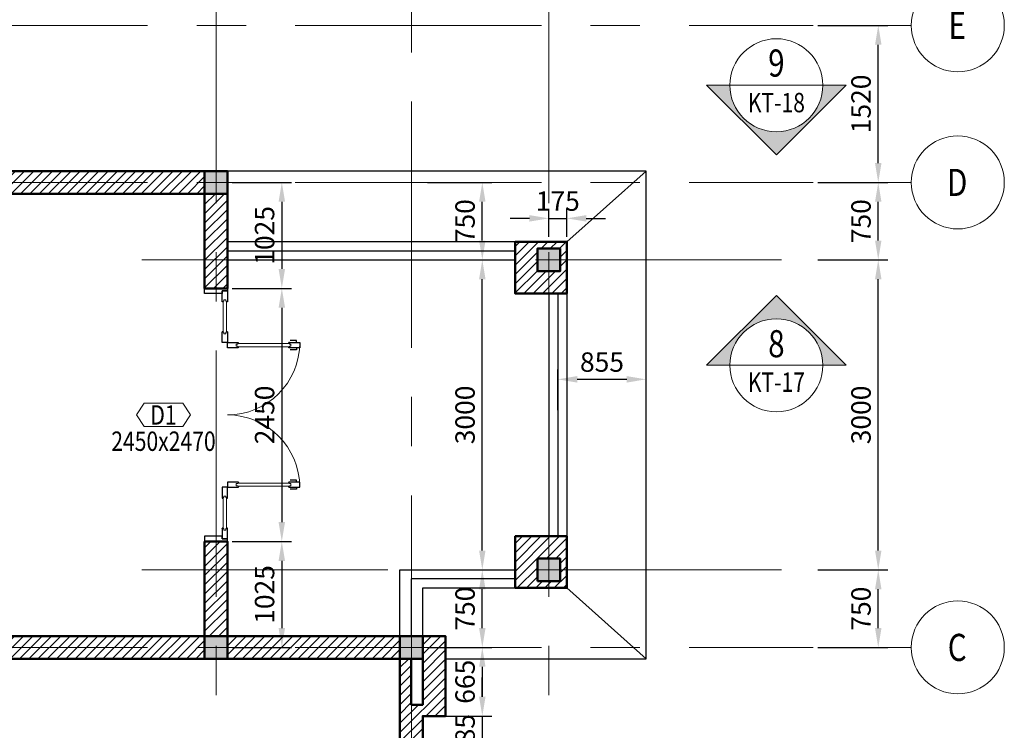
# Model space of a CAD drawing. Units: millimetres. Extents: x 36214 to 214414, y 7751 to 39251.
# Drawn here: x 106507 to 116035, y 21488 to 28365 of the extents above; entities that cross this region are included whole.
import ezdxf
from ezdxf.enums import TextEntityAlignment as Align

# ---------------------------------------------------------------- set-up
doc = ezdxf.new("R2010")
doc.units = ezdxf.units.MM
doc.linetypes.add('CENTER', pattern=[50.8, 31.75, -6.35, 6.35, -6.35])
doc.layers.add('A-ANNO-DIM', color=42, linetype='Continuous', lineweight=18, plot=False)
for name, color, linetype, lineweight in [('A-ANNO-HATCH', 9, 'Continuous', 9), ('A-ANNO-SYMBOL', 9, 'Continuous', 9), ('A-ANNO-TEXT', 3, 'Continuous', 25), ('A-OBJECT-CONCRETE', 2, 'Continuous', 50), ('A-OBJECT-WALL', 4, 'Continuous', 50), ('A-SKTCH-GRIB', 8, 'CENTER', 18), ('A-SKTCH-MEDIUM', 110, 'Continuous', 25), ('A-SKTCH-THIN', 8, 'Continuous', 18)]:
    doc.layers.add(name, color=color, linetype=linetype, lineweight=lineweight)
doc.styles.get("Standard").update_dxf_attribs({"font": 'arial.ttf'})
doc.styles.add('TXTS', font='arial.ttf', dxfattribs={"width": 0.8})
doc.dimstyles.new('DIM-75', dxfattribs={"dimscale": 75, "dimtxt": 2.5, "dimasz": 2.5, "dimexe": 1.25, "dimexo": 0.625, "dimtad": 1, "dimdec": 0, "dimtxsty": 'Standard', "dimcen": 2.5, "dimadec": 0, "dimazin": 0, "dimtfac": 1, "dimtdec": 0, "dimtmove": 0, "dimatfit": 3, "dimfxl": 0, "dimarcsym": 0})

# ---------------------------------------------------------------- blocks, each defined once
blk = doc.blocks.new('KH_TRUCNGANG')
blk.add_line((0, 0), (6, 0))
blk.add_circle((-6, 0), 6)
at = {"style": 'TXTS', "width": 0.8}
blk.add_attdef('TENTRUC', text='', height=3.5, dxfattribs=at).set_placement((-6, 0), align=Align.MIDDLE_CENTER)
blk = doc.blocks.new('COT_220x220')
h = blk.add_hatch(color=256)
h.dxf.hatch_style = 1
h.paths.add_polyline_path([(-110, 110), (-110, -110), (110, -110), (110, 110)])
blk.add_lwpolyline([(-110, -110), (110, -110), (110, 110), (-110, 110)], close=True)
blk = doc.blocks.new('KH_CAT_UP')
h = blk.add_hatch(color=256)
h.dxf.hatch_style = 1
h.paths.add_polyline_path([(0, 9), (-9, 0), (-6, 0, -1), (6, 0), (9, 0)])
for p, q in [((0, 9), (-9, 0)), ((9, 0), (0, 9)), ((-9, 0), (9, 0))]:
    blk.add_line(p, q)
blk.add_circle((0, 0), 6)
at = {"style": 'TXTS', "width": 0.8}
for tag, height, p in [('TENMATCAT', 3.5, (0, 2.78)), ('KYHIEUBV', 2.5, (0, -2.18))]:
    blk.add_attdef(tag, text='', height=height, dxfattribs=at).set_placement(p, align=Align.MIDDLE_CENTER)
blk = doc.blocks.new('KH_CAT_DOWN')
h = blk.add_hatch(color=256)
h.dxf.hatch_style = 1
h.paths.add_polyline_path([(0, -9), (9, 0), (6, 0, -1), (-6, 0), (-9, 0)])
for p, q in [((-9, 0), (0, -9)), ((9, 0), (-9, 0)), ((9, 0), (0, -9))]:
    blk.add_line(p, q)
blk.add_circle((0, 0), 6)
at = {"style": 'TXTS', "width": 0.8}
for tag, height, p in [('TENMATCAT', 3.5, (0, 2.86)), ('KYHIEUBV', 2.5, (0, -2.24))]:
    blk.add_attdef(tag, text='', height=height, dxfattribs=at).set_placement(p, align=Align.MIDDLE_CENTER)
blk = doc.blocks.new('*D28')
at = {"layer": 'A-ANNO-DIM', "color": 0, "lineweight": -2, "transparency": 16777216}
for p, q in [((68033.8, 23039.9), (68710.8, 23039.9)), ((68617.1, 22477.4), (68617.1, 22852.4)), ((68033.8, 22289.9), (68710.8, 22289.9))]:
    blk.add_line(p, q, dxfattribs=at)
at = {"layer": 'A-ANNO-DIM', "color": 0, "transparency": 16777216}
for points in [[(68585.8, 22852.4), (68648.3, 22852.4), (68617.1, 23039.9)], [(68585.8, 22477.4), (68648.3, 22477.4), (68617.1, 22289.9)]]:
    blk.add_solid(points, dxfattribs=at)
at = {"layer": 'Defpoints', "color": 0, "transparency": 16777216}
for p in [(67986.9, 23039.9), (68617.1, 23039.9), (67986.9, 22289.9)]:
    blk.add_point(p, dxfattribs=at)
at = {"layer": 'A-ANNO-DIM', "color": 0, "transparency": 16777216, "insert": (68474.5, 22664.9), "char_height": 187.5, "attachment_point": 5, "rotation": 90, "bg_fill": 3, "box_fill_scale": 1.1, "bg_fill_color": 256, "bg_fill_true_color": 13158600, "bg_fill_transparency": 0}
blk.add_mtext('750', dxfattribs=at)
blk = doc.blocks.new('*D29')
at = {"layer": 'A-ANNO-DIM', "color": 0, "lineweight": -2, "transparency": 16777216}
for p, q in [((68033.8, 26039.9), (68710.8, 26039.9)), ((68617.1, 23227.4), (68617.1, 25852.4)), ((68033.8, 23039.9), (68710.8, 23039.9))]:
    blk.add_line(p, q, dxfattribs=at)
at = {"layer": 'A-ANNO-DIM', "color": 0, "transparency": 16777216}
for points in [[(68585.8, 25852.4), (68648.3, 25852.4), (68617.1, 26039.9)], [(68585.8, 23227.4), (68648.3, 23227.4), (68617.1, 23039.9)]]:
    blk.add_solid(points, dxfattribs=at)
at = {"layer": 'Defpoints', "color": 0, "transparency": 16777216}
for p in [(67986.9, 26039.9), (68617.1, 26039.9), (67986.9, 23039.9)]:
    blk.add_point(p, dxfattribs=at)
at = {"layer": 'A-ANNO-DIM', "color": 0, "transparency": 16777216, "insert": (68474.4, 24539.9), "char_height": 187.5, "attachment_point": 5, "rotation": 90, "bg_fill": 3, "box_fill_scale": 1.1, "bg_fill_color": 256, "bg_fill_true_color": 13158600, "bg_fill_transparency": 0}
blk.add_mtext('3000', dxfattribs=at)
blk = doc.blocks.new('*D30')
at = {"layer": 'A-ANNO-DIM', "color": 0, "lineweight": -2, "transparency": 16777216}
for p, q in [((68033.8, 26789.9), (68710.8, 26789.9)), ((68617.1, 26227.4), (68617.1, 26602.4)), ((68033.8, 26039.9), (68710.8, 26039.9))]:
    blk.add_line(p, q, dxfattribs=at)
at = {"layer": 'A-ANNO-DIM', "color": 0, "transparency": 16777216}
for points in [[(68585.8, 26602.4), (68648.3, 26602.4), (68617.1, 26789.9)], [(68585.8, 26227.4), (68648.3, 26227.4), (68617.1, 26039.9)]]:
    blk.add_solid(points, dxfattribs=at)
at = {"layer": 'Defpoints', "color": 0, "transparency": 16777216}
for p in [(67986.9, 26789.9), (68617.1, 26789.9), (67986.9, 26039.9)]:
    blk.add_point(p, dxfattribs=at)
at = {"layer": 'A-ANNO-DIM', "color": 0, "transparency": 16777216, "insert": (68474.5, 26414.9), "char_height": 187.5, "attachment_point": 5, "rotation": 90, "bg_fill": 3, "box_fill_scale": 1.1, "bg_fill_color": 256, "bg_fill_true_color": 13158600, "bg_fill_transparency": 0}
blk.add_mtext('750', dxfattribs=at)
blk = doc.blocks.new('*D31')
at = {"layer": 'A-ANNO-DIM', "color": 0, "lineweight": -2, "transparency": 16777216}
for p, q in [((68033.8, 28309.9), (68710.8, 28309.9)), ((68617.1, 26977.4), (68617.1, 28122.4)), ((68033.8, 26789.9), (68710.8, 26789.9))]:
    blk.add_line(p, q, dxfattribs=at)
at = {"layer": 'A-ANNO-DIM', "color": 0, "transparency": 16777216}
for points in [[(68585.8, 28122.4), (68648.3, 28122.4), (68617.1, 28309.9)], [(68585.8, 26977.4), (68648.3, 26977.4), (68617.1, 26789.9)]]:
    blk.add_solid(points, dxfattribs=at)
at = {"layer": 'Defpoints', "color": 0, "transparency": 16777216}
for p in [(67986.9, 28309.9), (68617.1, 28309.9), (67986.9, 26789.9)]:
    blk.add_point(p, dxfattribs=at)
at = {"layer": 'A-ANNO-DIM', "color": 0, "transparency": 16777216, "insert": (68474.5, 27549.9), "char_height": 187.5, "attachment_point": 5, "rotation": 90, "bg_fill": 3, "box_fill_scale": 1.1, "bg_fill_color": 256, "bg_fill_true_color": 13158600, "bg_fill_transparency": 0}
blk.add_mtext('1520', dxfattribs=at)
blk = doc.blocks.new('DOOR_2450')
for p, q in [((170, 2325), (170, 2320)), ((820, 1925), (815, 1925)), ((887.5, 1945), (827.5, 1945)), ((887.5, 1925), (887.5, 1945)), ((887.5, 1855), (827.5, 1855)), ((887.5, 1875), (887.5, 1855)), ((887.5, 595), (827.5, 595)), ((887.5, 575), (887.5, 595)), ((820, 525), (815, 525)), ((887.5, 505), (827.5, 505)), ((887.5, 525), (887.5, 505)), ((170, 125), (170, 130))]:
    blk.add_line(p, q)
at = {"layer": 'A-SKTCH-MEDIUM'}
for points in [[(220, 2425), (170, 2425), (170, 2400), (0, 2400), (0, 2450), (220, 2450)], [(220, 25), (170, 25), (170, 50), (0, 50), (0, 0), (220, 0)]]:
    blk.add_lwpolyline(points, close=True, dxfattribs=at)
for points in [[(180, 2315), (175, 2315), (175, 2320), (170, 2320), (170, 2425), (220, 2425), (220, 2320), (215, 2320), (215, 2315), (210, 2315)], [(210, 2035), (215, 2035), (215, 2030), (220, 2030), (220, 1925), (170, 1925), (170, 2030), (175, 2030), (175, 2035), (180, 2035)], [(330, 1885), (330, 1880), (325, 1880), (325, 1875), (220, 1875), (220, 1925), (325, 1925), (325, 1920), (330, 1920), (330, 1915)], [(810, 1915), (810, 1920), (815, 1920), (815, 1925), (920, 1925), (920, 1875), (815, 1875), (815, 1880), (810, 1880), (810, 1885)], [(330, 565), (330, 570), (325, 570), (325, 575), (220, 575), (220, 525), (325, 525), (325, 530), (330, 530), (330, 535)], [(810, 535), (810, 530), (815, 530), (815, 525), (920, 525), (920, 575), (815, 575), (815, 570), (810, 570), (810, 565)], [(210, 415), (215, 415), (215, 420), (220, 420), (220, 525), (170, 525), (170, 420), (175, 420), (175, 415), (180, 415)], [(180, 135), (175, 135), (175, 130), (170, 130), (170, 25), (220, 25), (220, 130), (215, 130), (215, 135), (210, 135)]]:
    blk.add_lwpolyline(points, dxfattribs=at)
at = {"layer": 'A-SKTCH-THIN'}
for points in [[(185, 2325), (185, 2340), (205, 2340), (205, 2325), (210, 2325), (210, 2025), (205, 2025), (205, 2010), (185, 2010), (185, 2025), (180, 2025), (180, 2325)], [(320, 1890), (305, 1890), (305, 1910), (320, 1910), (320, 1915), (820, 1915), (820, 1910), (835, 1910), (835, 1890), (820, 1890), (820, 1885), (320, 1885)], [(320, 560), (305, 560), (305, 540), (320, 540), (320, 535), (820, 535), (820, 540), (835, 540), (835, 560), (820, 560), (820, 565), (320, 565)], [(185, 125), (185, 110), (205, 110), (205, 125), (210, 125), (210, 425), (205, 425), (205, 440), (185, 440), (185, 425), (180, 425), (180, 125)]]:
    blk.add_lwpolyline(points, close=True, dxfattribs=at)
for centre, start, end in [((220, 1925), 270, 0), ((220, 525), 0, 90)]:
    blk.add_arc(centre, 700, start, end, dxfattribs=at)
blk = doc.blocks.new('KH_TENCUADI')
for p, q in [((-3.5, 0), (-2.5, 1.5)), ((3.5, 0), (2.5, 1.5)), ((-3.5, 0), (-2.5, -1.5)), ((3.5, 0), (2.5, -1.5))]:
    blk.add_line(p, q)
for points in [[(-2.5, 1.5), (2.5, 1.5)], [(2.5, -1.5), (-2.5, -1.5)]]:
    blk.add_lwpolyline(points)
at = {"style": 'TXTS', "width": 0.8}
for tag, p in [('TENCUADI', (0, 0)), ('KTCUA', (0, -3.39))]:
    blk.add_attdef(tag, text='', height=2.5, dxfattribs=at).set_placement(p, align=Align.MIDDLE_CENTER)
blk = doc.blocks.new('*D170')
at = {"layer": 'A-ANNO-DIM', "color": 0, "lineweight": -2, "transparency": 16777216}
for p, q in [((111626.9, 26261.8), (111626.9, 26535.9)), ((111801.9, 26261.8), (111801.9, 26535.9)), ((111439.4, 26442.1), (111251.9, 26442.1)), ((111626.9, 26442.1), (111801.9, 26442.1)), ((111989.4, 26442.1), (112176.9, 26442.1))]:
    blk.add_line(p, q, dxfattribs=at)
at = {"layer": 'A-ANNO-DIM', "color": 0, "transparency": 16777216}
for points in [[(111439.4, 26473.4), (111439.4, 26410.9), (111626.9, 26442.1)], [(111989.4, 26473.4), (111989.4, 26410.9), (111801.9, 26442.1)]]:
    blk.add_solid(points, dxfattribs=at)
at = {"layer": 'Defpoints', "color": 0, "transparency": 16777216}
for p in [(111801.9, 26442.1), (111626.9, 26214.9), (111801.9, 26214.9)]:
    blk.add_point(p, dxfattribs=at)
at = {"layer": 'A-ANNO-DIM', "color": 0, "transparency": 16777216, "insert": (111714.4, 26584.7), "char_height": 187.5, "attachment_point": 5, "bg_fill": 3, "box_fill_scale": 1.1, "bg_fill_color": 256, "bg_fill_true_color": 13158600, "bg_fill_transparency": 0}
blk.add_mtext('175', dxfattribs=at)
blk = doc.blocks.new('*D171')
at = {"layer": 'A-ANNO-DIM', "color": 0, "lineweight": -2, "transparency": 16777216}
for p, q in [((111714.4, 24587), (111714.4, 24978)), ((112569.4, 24587), (112569.4, 24978)), ((111901.9, 24884.3), (112381.9, 24884.3))]:
    blk.add_line(p, q, dxfattribs=at)
at = {"layer": 'A-ANNO-DIM', "color": 0, "transparency": 16777216}
for points in [[(111901.9, 24915.5), (111901.9, 24853), (111714.4, 24884.3)], [(112381.9, 24915.5), (112381.9, 24853), (112569.4, 24884.3)]]:
    blk.add_solid(points, dxfattribs=at)
at = {"layer": 'Defpoints', "color": 0, "transparency": 16777216}
for p in [(112569.4, 24884.3), (111714.4, 24540.1), (112569.4, 24540.1)]:
    blk.add_point(p, dxfattribs=at)
at = {"layer": 'A-ANNO-DIM', "color": 0, "transparency": 16777216, "insert": (112141.9, 25026.9), "char_height": 187.5, "attachment_point": 5, "bg_fill": 3, "box_fill_scale": 1.1, "bg_fill_color": 256, "bg_fill_true_color": 13158600, "bg_fill_transparency": 0}
blk.add_mtext('855', dxfattribs=at)
blk = doc.blocks.new('*D172')
at = {"layer": 'A-ANNO-DIM', "color": 0, "lineweight": -2, "transparency": 16777216}
for p, q in [((108563.8, 26789.9), (109137.5, 26789.9)), ((109043.7, 26602.4), (109043.7, 25952.4)), ((108563.8, 25764.9), (109137.5, 25764.9))]:
    blk.add_line(p, q, dxfattribs=at)
at = {"layer": 'A-ANNO-DIM', "color": 0, "transparency": 16777216}
for points in [[(109012.5, 26602.4), (109075, 26602.4), (109043.7, 26789.9)], [(109012.5, 25952.4), (109075, 25952.4), (109043.7, 25764.9)]]:
    blk.add_solid(points, dxfattribs=at)
at = {"layer": 'Defpoints', "color": 0, "transparency": 16777216}
for p in [(108516.9, 26789.9), (108516.9, 25764.9), (109043.7, 25764.9)]:
    blk.add_point(p, dxfattribs=at)
at = {"layer": 'A-ANNO-DIM', "color": 0, "transparency": 16777216, "insert": (108901.1, 26277.4), "char_height": 187.5, "attachment_point": 5, "rotation": 90, "bg_fill": 3, "box_fill_scale": 1.1, "bg_fill_color": 256, "bg_fill_true_color": 13158600, "bg_fill_transparency": 0}
blk.add_mtext('1025', dxfattribs=at)
blk = doc.blocks.new('*D173')
at = {"layer": 'A-ANNO-DIM', "color": 0, "lineweight": -2, "transparency": 16777216}
for p, q in [((108563.8, 25764.9), (109137.5, 25764.9)), ((109043.7, 25577.4), (109043.7, 23502.4)), ((108563.8, 23314.9), (109137.5, 23314.9))]:
    blk.add_line(p, q, dxfattribs=at)
at = {"layer": 'A-ANNO-DIM', "color": 0, "transparency": 16777216}
for points in [[(109012.5, 25577.4), (109075, 25577.4), (109043.7, 25764.9)], [(109012.5, 23502.4), (109075, 23502.4), (109043.7, 23314.9)]]:
    blk.add_solid(points, dxfattribs=at)
at = {"layer": 'Defpoints', "color": 0, "transparency": 16777216}
for p in [(108516.9, 25764.9), (108516.9, 23314.9), (109043.7, 23314.9)]:
    blk.add_point(p, dxfattribs=at)
at = {"layer": 'A-ANNO-DIM', "color": 0, "transparency": 16777216, "insert": (108901.1, 24539.9), "char_height": 187.5, "attachment_point": 5, "rotation": 90, "bg_fill": 3, "box_fill_scale": 1.1, "bg_fill_color": 256, "bg_fill_true_color": 13158600, "bg_fill_transparency": 0}
blk.add_mtext('2450', dxfattribs=at)
blk = doc.blocks.new('*D174')
at = {"layer": 'A-ANNO-DIM', "color": 0, "lineweight": -2, "transparency": 16777216}
for p, q in [((108563.8, 23314.9), (109137.5, 23314.9)), ((109043.7, 23127.4), (109043.7, 22477.4)), ((108563.8, 22289.9), (109137.5, 22289.9))]:
    blk.add_line(p, q, dxfattribs=at)
at = {"layer": 'A-ANNO-DIM', "color": 0, "transparency": 16777216}
for points in [[(109012.5, 23127.4), (109075, 23127.4), (109043.7, 23314.9)], [(109012.5, 22477.4), (109075, 22477.4), (109043.7, 22289.9)]]:
    blk.add_solid(points, dxfattribs=at)
at = {"layer": 'Defpoints', "color": 0, "transparency": 16777216}
for p in [(108516.9, 23314.9), (108516.9, 22289.9), (109043.7, 22289.9)]:
    blk.add_point(p, dxfattribs=at)
at = {"layer": 'A-ANNO-DIM', "color": 0, "transparency": 16777216, "insert": (108901.1, 22802.4), "char_height": 187.5, "attachment_point": 5, "rotation": 90, "bg_fill": 3, "box_fill_scale": 1.1, "bg_fill_color": 256, "bg_fill_true_color": 13158600, "bg_fill_transparency": 0}
blk.add_mtext('1025', dxfattribs=at)
blk = doc.blocks.new('*D175')
at = {"layer": 'A-ANNO-DIM', "color": 0, "lineweight": -2, "transparency": 16777216}
for p, q in [((110453.8, 23039.9), (111077.6, 23039.9)), ((110983.8, 22477.4), (110983.8, 22852.4)), ((110453.8, 22289.9), (111077.6, 22289.9))]:
    blk.add_line(p, q, dxfattribs=at)
at = {"layer": 'A-ANNO-DIM', "color": 0, "transparency": 16777216}
for points in [[(110952.6, 22852.4), (111015.1, 22852.4), (110983.8, 23039.9)], [(110952.6, 22477.4), (111015.1, 22477.4), (110983.8, 22289.9)]]:
    blk.add_solid(points, dxfattribs=at)
at = {"layer": 'Defpoints', "color": 0, "transparency": 16777216}
for p in [(110406.9, 23039.9), (110983.8, 23039.9), (110406.9, 22289.9)]:
    blk.add_point(p, dxfattribs=at)
at = {"layer": 'A-ANNO-DIM', "color": 0, "transparency": 16777216, "insert": (110841.2, 22664.9), "char_height": 187.5, "attachment_point": 5, "rotation": 90, "bg_fill": 3, "box_fill_scale": 1.1, "bg_fill_color": 256, "bg_fill_true_color": 13158600, "bg_fill_transparency": 0}
blk.add_mtext('750', dxfattribs=at)
blk = doc.blocks.new('*D176')
at = {"layer": 'A-ANNO-DIM', "color": 0, "lineweight": -2, "transparency": 16777216}
for p, q in [((110453.8, 26039.9), (111077.6, 26039.9)), ((110983.8, 23227.4), (110983.8, 25852.4)), ((110453.8, 23039.9), (111077.6, 23039.9))]:
    blk.add_line(p, q, dxfattribs=at)
at = {"layer": 'A-ANNO-DIM', "color": 0, "transparency": 16777216}
for points in [[(110952.6, 25852.4), (111015.1, 25852.4), (110983.8, 26039.9)], [(110952.6, 23227.4), (111015.1, 23227.4), (110983.8, 23039.9)]]:
    blk.add_solid(points, dxfattribs=at)
at = {"layer": 'Defpoints', "color": 0, "transparency": 16777216}
for p in [(110406.9, 26039.9), (110983.8, 26039.9), (110406.9, 23039.9)]:
    blk.add_point(p, dxfattribs=at)
at = {"layer": 'A-ANNO-DIM', "color": 0, "transparency": 16777216, "insert": (110841.2, 24539.9), "char_height": 187.5, "attachment_point": 5, "rotation": 90, "bg_fill": 3, "box_fill_scale": 1.1, "bg_fill_color": 256, "bg_fill_true_color": 13158600, "bg_fill_transparency": 0}
blk.add_mtext('3000', dxfattribs=at)
blk = doc.blocks.new('*D177')
at = {"layer": 'A-ANNO-DIM', "color": 0, "lineweight": -2, "transparency": 16777216}
for p, q in [((110453.8, 26789.9), (111077.6, 26789.9)), ((110983.8, 26227.4), (110983.8, 26602.4)), ((110453.8, 26039.9), (111077.6, 26039.9))]:
    blk.add_line(p, q, dxfattribs=at)
at = {"layer": 'A-ANNO-DIM', "color": 0, "transparency": 16777216}
for points in [[(110952.6, 26602.4), (111015.1, 26602.4), (110983.8, 26789.9)], [(110952.6, 26227.4), (111015.1, 26227.4), (110983.8, 26039.9)]]:
    blk.add_solid(points, dxfattribs=at)
at = {"layer": 'Defpoints', "color": 0, "transparency": 16777216}
for p in [(110406.9, 26789.9), (110983.8, 26789.9), (110406.9, 26039.9)]:
    blk.add_point(p, dxfattribs=at)
at = {"layer": 'A-ANNO-DIM', "color": 0, "transparency": 16777216, "insert": (110841.2, 26414.9), "char_height": 187.5, "attachment_point": 5, "rotation": 90, "bg_fill": 3, "box_fill_scale": 1.1, "bg_fill_color": 256, "bg_fill_true_color": 13158600, "bg_fill_transparency": 0}
blk.add_mtext('750', dxfattribs=at)
blk = doc.blocks.new('*D178')
at = {"layer": 'A-ANNO-DIM', "color": 0, "lineweight": -2, "transparency": 16777216}
for p, q in [((110453.8, 22289.9), (111077.6, 22289.9)), ((110983.8, 22102.4), (110983.8, 21812.4)), ((110453.8, 21624.9), (111077.6, 21624.9))]:
    blk.add_line(p, q, dxfattribs=at)
at = {"layer": 'A-ANNO-DIM', "color": 0, "transparency": 16777216}
for points in [[(110952.6, 22102.4), (111015.1, 22102.4), (110983.8, 22289.9)], [(110952.6, 21812.4), (111015.1, 21812.4), (110983.8, 21624.9)]]:
    blk.add_solid(points, dxfattribs=at)
at = {"layer": 'Defpoints', "color": 0, "transparency": 16777216}
for p in [(110406.9, 22289.9), (110406.9, 21624.9), (110983.8, 21624.9)]:
    blk.add_point(p, dxfattribs=at)
at = {"layer": 'A-ANNO-DIM', "color": 0, "transparency": 16777216, "insert": (110841.2, 21957.4), "char_height": 187.5, "attachment_point": 5, "rotation": 90, "bg_fill": 3, "box_fill_scale": 1.1, "bg_fill_color": 256, "bg_fill_true_color": 13158600, "bg_fill_transparency": 0}
blk.add_mtext('665', dxfattribs=at)
blk = doc.blocks.new('*D179')
at = {"layer": 'A-ANNO-DIM', "color": 0, "lineweight": -2, "transparency": 16777216}
for p, q in [((110983.8, 21812.4), (110983.8, 21999.9)), ((110453.8, 21624.9), (111077.6, 21624.9)), ((110983.8, 21624.9), (110983.8, 21239.9)), ((110453.8, 21239.9), (111077.6, 21239.9)), ((110983.8, 21052.4), (110983.8, 20864.9))]:
    blk.add_line(p, q, dxfattribs=at)
at = {"layer": 'Defpoints', "color": 0, "transparency": 16777216}
for p in [(110406.9, 21624.9), (110406.9, 21239.9), (110983.8, 21239.9)]:
    blk.add_point(p, dxfattribs=at)
at = {"layer": 'A-ANNO-DIM', "color": 0, "transparency": 16777216, "insert": (110841.2, 21432.4), "char_height": 187.5, "attachment_point": 5, "rotation": 90, "bg_fill": 3, "box_fill_scale": 1.1, "bg_fill_color": 256, "bg_fill_true_color": 13158600, "bg_fill_transparency": 0}
blk.add_mtext('385', dxfattribs=at)
at = {"layer": 'A-ANNO-DIM', "color": 0, "transparency": 16777216}
for points in [[(110952.6, 21812.4), (111015.1, 21812.4), (110983.8, 21624.9)], [(110952.6, 21052.4), (111015.1, 21052.4), (110983.8, 21239.9)]]:
    blk.add_solid(points, dxfattribs=at)
blk = doc.blocks.new('HETRUC')
at = {"layer": 'A-SKTCH-GRIB', "ltscale": 75}
for p, q in [((23892.7, 5910.1), (23892.7, 21929.3)), ((25782.7, 4509.8), (25782.7, 21929.3)), ((27112.7, 5910.1), (27112.7, 21929.3)), ((5609.8, 19059.3), (29671.1, 19059.3)), ((5609.8, 17539.3), (29671.1, 17539.3)), ((23173.9, 16789.3), (29671.1, 16789.3)), ((23173.9, 13789.3), (29671.1, 13789.3)), ((5609.8, 13039.3), (29671.1, 13039.3))]:
    blk.add_line(p, q, dxfattribs=at)
at = {"layer": 'A-ANNO-SYMBOL'}
ref = blk.add_blockref('KH_TRUCNGANG', (30621.1, 19059.3), dxfattribs=dict(at, xscale=-75, yscale=75, zscale=75))
ref.add_attrib('TENTRUC', 'E', dxfattribs={"layer": '0', "height": 262.5, "style": 'TXTS', "width": 0.8}).set_placement((31065.2, 19059.3), align=Align.MIDDLE_CENTER)
at = {"layer": 'A-ANNO-SYMBOL', "xscale": 75, "yscale": 75, "zscale": 75}
for name, p, values in [('KH_CAT_DOWN', (29315.4, 18480), {'TENMATCAT': '9', 'KYHIEUBV': 'KT-18'}), ('KH_CAT_UP', (29315.4, 15769.9), {'TENMATCAT': '8', 'KYHIEUBV': 'KT-17'})]:
    blk.add_blockref(name, p, dxfattribs=at).add_auto_attribs(values)
at = {"layer": 'A-ANNO-SYMBOL'}
ref = blk.add_blockref('KH_TRUCNGANG', (30621.1, 17539.3), dxfattribs=dict(at, xscale=-75, yscale=75, zscale=75))
ref.add_attrib('TENTRUC', 'D', dxfattribs={"layer": '0', "height": 262.5, "style": 'TXTS', "width": 0.8}).set_placement((31065.2, 17539.3), align=Align.MIDDLE_CENTER)
ref = blk.add_blockref('KH_TRUCNGANG', (30621.1, 13039.3), dxfattribs=dict(at, xscale=-75, yscale=75, zscale=75))
ref.add_attrib('TENTRUC', 'C', dxfattribs={"layer": '0', "height": 262.5, "style": 'TXTS', "width": 0.8}).set_placement((31065.2, 13039.3), align=Align.MIDDLE_CENTER)
at = {"layer": 'A-OBJECT-CONCRETE'}
for p in [(23892.7, 17539.3), (27112.7, 16789.3), (27112.7, 13789.3), (23892.7, 13039.3), (25782.7, 13039.3)]:
    blk.add_blockref('COT_220x220', p, dxfattribs=at)
at = {"layer": 'A-ANNO-DIM'}
dim = blk.add_linear_dim(base=(30301.3, 13789.3), p1=(29671.1, 13039.3), p2=(29671.1, 13789.3), angle=90, dimstyle='DIM-75', dxfattribs=at)
dim.commit()
dim.dimension.update_dxf_attribs({"geometry": '*D28', "text_midpoint": (30158.7, 13414.3), "insert": (-38315.8, -9250.6)})
dim = blk.add_linear_dim(base=(30301.3, 16789.3), p1=(29671.1, 13789.3), p2=(29671.1, 16789.3), angle=90, dimstyle='DIM-75', override={"dimtmove": 1}, dxfattribs=at)
dim.commit()
dim.dimension.update_dxf_attribs({"geometry": '*D29', "text_midpoint": (30158.6, 15289.3), "insert": (-38315.8, -9250.6)})
dim = blk.add_linear_dim(base=(30301.3, 17539.3), p1=(29671.1, 16789.3), p2=(29671.1, 17539.3), angle=90, dimstyle='DIM-75', override={"dimtmove": 1}, dxfattribs=at)
dim.commit()
dim.dimension.update_dxf_attribs({"geometry": '*D30', "text_midpoint": (30158.7, 17164.3), "insert": (-38315.8, -9250.6)})
dim = blk.add_linear_dim(base=(30301.3, 19059.3), p1=(29671.1, 17539.3), p2=(29671.1, 19059.3), angle=90, dimstyle='DIM-75', override={"dimtmove": 1}, dxfattribs=at)
dim.commit()
dim.dimension.update_dxf_attribs({"geometry": '*D31', "text_midpoint": (30158.7, 18299.3), "insert": (-38315.8, -9250.6)})

msp = doc.modelspace()

# ---------------------------------------------------------------- hatches: boundary and pattern name
at = {"layer": 'A-ANNO-HATCH'}
h = msp.add_hatch(dxfattribs=at)
h.set_pattern_fill('ANSI31', color=256, scale=20, style=0)
h.paths.add_polyline_path([(108296.9, 26789.9), (105506.9, 26789.9), (105506.9, 26679.9), (108296.9, 26679.9)])
h.paths.add_polyline_path([(108296.9, 26899.9), (105506.9, 26899.9), (105506.9, 26789.9), (108296.9, 26789.9)])
h = msp.add_hatch(dxfattribs=at)
h.set_pattern_fill('ANSI31', color=256, scale=20, style=0)
h.paths.add_polyline_path([(108406.9, 26679.9), (108296.9, 26679.9), (108296.9, 26039.9), (108406.9, 26039.9)])
h.paths.add_polyline_path([(108516.9, 26679.9), (108406.9, 26679.9), (108406.9, 26039.9), (108516.9, 26039.9)])
h.paths.add_polyline_path([(108406.9, 26039.9), (108296.9, 26039.9), (108296.9, 25764.9), (108406.9, 25764.9)])
h.paths.add_polyline_path([(108516.9, 26039.9), (108406.9, 26039.9), (108406.9, 25764.9), (108516.9, 25764.9)])
h = msp.add_hatch(dxfattribs=at)
h.set_pattern_fill('ANSI31', color=256, scale=20, style=0)
h.paths.add_polyline_path([(111516.9, 26039.9), (111301.9, 26039.9), (111301.9, 25714.9), (111626.9, 25714.9), (111626.9, 25929.9), (111516.9, 25929.9)])
h.paths.add_polyline_path([(111516.9, 26149.9), (111626.9, 26149.9), (111626.9, 26214.9), (111301.9, 26214.9), (111301.9, 26039.9), (111516.9, 26039.9)])
h.paths.add_polyline_path([(111801.9, 26214.9), (111626.9, 26214.9), (111626.9, 26149.9), (111736.9, 26149.9), (111736.9, 26039.9), (111801.9, 26039.9)])
h.paths.add_polyline_path([(111801.9, 26039.9), (111736.9, 26039.9), (111736.9, 25929.9), (111626.9, 25929.9), (111626.9, 25714.9), (111801.9, 25714.9)])
h = msp.add_hatch(dxfattribs=at)
h.set_pattern_fill('ANSI31', color=256, scale=20, style=0)
h.paths.add_polyline_path([(111626.9, 23365.3), (111301.9, 23365.3), (111301.9, 23039.9), (111516.9, 23039.9), (111516.9, 23149.9), (111626.9, 23149.9)])
h.paths.add_polyline_path([(111801.9, 23365.3), (111626.9, 23365.3), (111626.9, 23149.9), (111736.9, 23149.9), (111736.9, 23039.9), (111801.9, 23039.9)])
h.paths.add_polyline_path([(111801.9, 23039.9), (111736.9, 23039.9), (111736.9, 22929.9), (111626.9, 22929.9), (111626.9, 22865.3), (111801.9, 22865.3)])
h.paths.add_polyline_path([(111626.9, 22929.9), (111516.9, 22929.9), (111516.9, 23039.9), (111301.9, 23039.9), (111301.9, 22865.3), (111626.9, 22865.3)])
h = msp.add_hatch(dxfattribs=at)
h.set_pattern_fill('ANSI31', color=256, scale=20, style=0)
h.paths.add_polyline_path([(108406.9, 23039.9), (108296.9, 23039.9), (108296.9, 22399.9), (108406.9, 22399.9)])
h.paths.add_polyline_path([(108406.9, 23314.9), (108296.9, 23314.9), (108296.9, 23039.9), (108406.9, 23039.9)])
h.paths.add_polyline_path([(108516.9, 23314.9), (108406.9, 23314.9), (108406.9, 23039.9), (108516.9, 23039.9)])
h.paths.add_polyline_path([(108516.9, 23039.9), (108406.9, 23039.9), (108406.9, 22399.9), (108516.9, 22399.9)])
h = msp.add_hatch(dxfattribs=at)
h.set_pattern_fill('ANSI31', color=256, scale=20, style=0)
h.paths.add_polyline_path([(108296.9, 22289.9), (105506.9, 22289.9), (105506.9, 22179.9), (108296.9, 22179.9)])
h.paths.add_polyline_path([(108296.9, 22399.9), (105506.9, 22399.9), (105506.9, 22289.9), (108296.9, 22289.9)])
h = msp.add_hatch(dxfattribs=at)
h.set_pattern_fill('ANSI31', color=256, scale=20, style=0)
h.paths.add_polyline_path([(110186.9, 22289.9), (108516.9, 22289.9), (108516.9, 22179.9), (110186.9, 22179.9)])
h.paths.add_polyline_path([(110186.9, 22399.9), (108516.9, 22399.9), (108516.9, 22289.9), (110186.9, 22289.9)])
h = msp.add_hatch(dxfattribs=at)
h.set_pattern_fill('ANSI31', color=256, scale=20)
h.set_pattern_definition([(45, (175.77, 0), (-44.90128, 44.90128), [])])
h.paths.add_polyline_path([(110296.9, 22179.9), (110186.9, 22179.9), (110186.9, 21239.9), (110296.9, 21239.9)])
h.paths.add_polyline_path([(110626.9, 22289.9), (110406.9, 22289.9), (110406.9, 22179.9), (110406.9, 21734.9), (110296.9, 21734.9), (110296.9, 21239.9), (110406.9, 21239.9), (110406.9, 21624.9), (110626.9, 21624.9)])
h.paths.add_polyline_path([(110626.9, 22399.9), (110406.9, 22399.9), (110406.9, 22289.9), (110626.9, 22289.9)])

# ---------------------------------------------------------------- next in the draw order: block references
at = {"layer": 'A-ANNO-TEXT'}
msp.add_blockref('HETRUC', (84514.3, 9250.6), dxfattribs=at)

# ---------------------------------------------------------------- next in the draw order: linework, layer by layer
at = {"layer": 'A-OBJECT-WALL'}
for points in [[(105506.9, 26899.9), (108296.9, 26899.9), (108296.9, 26679.9), (105506.9, 26679.9)], [(108516.9, 25764.9), (108296.9, 25764.9), (108296.9, 26679.9), (108516.9, 26679.9)], [(111801.9, 25714.9), (111301.9, 25714.9), (111301.9, 26214.9), (111801.9, 26214.9)], [(111801.9, 23365.3), (111301.9, 23365.3), (111301.9, 22865.3), (111801.9, 22865.3)], [(108296.9, 23314.9), (108516.9, 23314.9), (108516.9, 22399.9), (108296.9, 22399.9)], [(105506.9, 22399.9), (108296.9, 22399.9), (108296.9, 22179.9), (105506.9, 22179.9)], [(108516.9, 22399.9), (110186.9, 22399.9), (110186.9, 22179.9), (108516.9, 22179.9)]]:
    msp.add_lwpolyline(points, close=True, dxfattribs=at)
msp.add_lwpolyline([(110406.9, 22399.9), (110626.9, 22399.9), (110626.9, 21624.9), (110406.9, 21624.9), (110406.9, 21239.9), (110186.9, 21239.9), (110186.9, 22179.9), (110296.9, 22179.9), (110296.9, 21734.9), (110406.9, 21734.9), (110406.9, 22399.9)], dxfattribs=at)
at = {"layer": 'A-SKTCH-MEDIUM'}
for p, q in [((111801.9, 26214.9), (112569.4, 26899.9)), ((111301.9, 26214.9), (108516.9, 26214.9)), ((108516.9, 26127.4), (111301.9, 26127.4)), ((108516.9, 26039.9), (111301.9, 26039.9)), ((111626.9, 25714.9), (111626.9, 23365.3)), ((111714.4, 25714.9), (111714.4, 23365.3)), ((111801.9, 25714.9), (111801.9, 23365.3)), ((111301.9, 22952.6), (110296.9, 22952.6)), ((110296.9, 22952.6), (110296.9, 22399.9)), ((111801.9, 22865.3), (112569.4, 22179.9))]:
    msp.add_line(p, q, dxfattribs=at)
for points in [[(110626.9, 22179.9), (112569.4, 22179.9), (112569.4, 26899.9), (108516.9, 26899.9)], [(110186.9, 22399.9), (110186.9, 23039.9), (111301.9, 23039.9)], [(110406.9, 22399.9), (110406.9, 22865.3), (111301.9, 22865.3)]]:
    msp.add_lwpolyline(points, dxfattribs=at)

# ---------------------------------------------------------------- next in the draw order: block references
msp.add_blockref('DOOR_2450', (108296.9, 23314.9))
at = {"layer": 'A-ANNO-SYMBOL', "xscale": 75, "yscale": 75, "zscale": 75}
msp.add_blockref('KH_TENCUADI', (107898.3, 24539.9), dxfattribs=at).add_auto_attribs({'TENCUADI': 'D1', 'KTCUA': '2450x2470'})

# ---------------------------------------------------------------- next in the draw order: dimensions: what is measured, and where the dimension line sits
at = {"layer": 'A-ANNO-DIM'}
for base, p1, p2, picture, middle in [((109043.7, 25764.9), (108516.9, 26789.9), (108516.9, 25764.9), '*D172', (108901.1, 26277.4)), ((110983.8, 23039.9), (110406.9, 22289.9), (110406.9, 23039.9), '*D175', (110841.2, 22664.9))]:
    dim = msp.add_linear_dim(base=base, p1=p1, p2=p2, angle=90, dimstyle='DIM-75', dxfattribs=at)
    dim.commit()
    dim.dimension.update_dxf_attribs({"geometry": picture, "text_midpoint": middle})
dim = msp.add_linear_dim(base=(111801.9, 26442.1), p1=(111626.9, 26214.9), p2=(111801.9, 26214.9), dimstyle='DIM-75', dxfattribs=at)
dim.commit()
dim.dimension.update_dxf_attribs({"geometry": '*D170', "text_midpoint": (111714.4, 26442.1), "dimtype": 160})
dim = msp.add_linear_dim(base=(112569.4, 24884.3), p1=(111714.4, 24540.1), p2=(112569.4, 24540.1), dimstyle='DIM-75', dxfattribs=at)
dim.commit()
dim.dimension.update_dxf_attribs({"geometry": '*D171', "text_midpoint": (112141.9, 25026.9)})

# ---------------------------------------------------------------- next in the draw order: dimensions: what is measured, and where the dimension line sits
for base, p1, p2, picture, middle in [((110983.8, 26039.9), (110406.9, 23039.9), (110406.9, 26039.9), '*D176', (110841.2, 24539.9)), ((109043.7, 23314.9), (108516.9, 25764.9), (108516.9, 23314.9), '*D173', (108901.1, 24539.9)), ((110983.8, 21624.9), (110406.9, 22289.9), (110406.9, 21624.9), '*D178', (110841.2, 21957.4))]:
    dim = msp.add_linear_dim(base=base, p1=p1, p2=p2, angle=90, dimstyle='DIM-75', override={"dimtmove": 1}, dxfattribs=at)
    dim.commit()
    dim.dimension.update_dxf_attribs({"geometry": picture, "text_midpoint": middle})

# ---------------------------------------------------------------- next in the draw order: dimensions: what is measured, and where the dimension line sits
for base, p1, p2, picture, middle in [((110983.8, 26789.9), (110406.9, 26039.9), (110406.9, 26789.9), '*D177', (110841.2, 26414.9)), ((109043.7, 22289.9), (108516.9, 23314.9), (108516.9, 22289.9), '*D174', (108901.1, 22802.4))]:
    dim = msp.add_linear_dim(base=base, p1=p1, p2=p2, angle=90, dimstyle='DIM-75', override={"dimtmove": 1}, dxfattribs=at)
    dim.commit()
    dim.dimension.update_dxf_attribs({"geometry": picture, "text_midpoint": middle})
dim = msp.add_linear_dim(base=(110983.8, 21239.9), p1=(110406.9, 21624.9), p2=(110406.9, 21239.9), angle=90, dimstyle='DIM-75', override={"dimtmove": 1}, dxfattribs=at)
dim.commit()
dim.dimension.update_dxf_attribs({"geometry": '*D179', "text_midpoint": (110983.8, 21432.4), "dimtype": 160})

doc.saveas('drawing.dxf')
